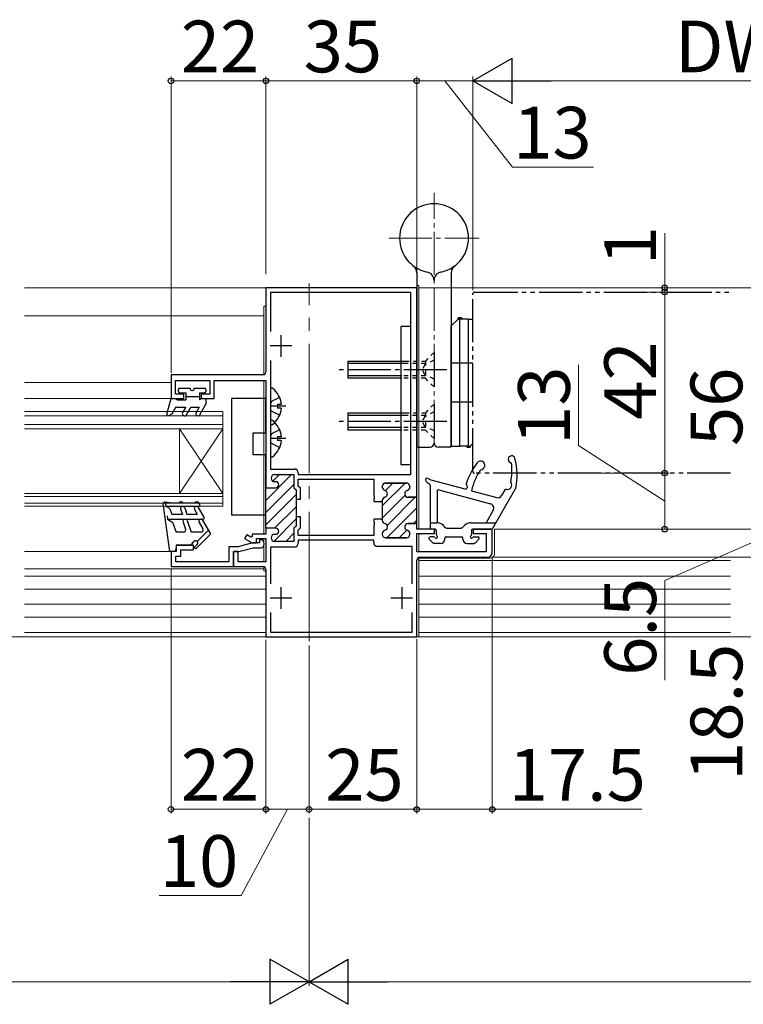
# Model space of a CAD drawing. Extents: x 105 to 1155, y 126 to 1689.
# Drawn here: x 467 to 635, y 288 to 517 of the extents above; entities that cross this region are included whole.
import ezdxf

# ---------------------------------------------------------------- set-up
doc = ezdxf.new("R2010")
doc.units = 0
for name, pattern in [('YCENTER_1', [13, 10, -1, 1, -1]), ('YDIVIDE_1', [15, 10, -1, 1, -1, 1, -1]), ('YDOT_1', [2, 1, -1])]:
    doc.linetypes.add(name, pattern=pattern)
for name, color, linetype, lineweight in [('YKK_11', 7, 'CONTINUOUS', 30), ('YKK_12', 2, 'CONTINUOUS', 13), ('YKK_13', 4, 'CONTINUOUS', 30), ('YKK_D', 6, 'CONTINUOUS', 13)]:
    doc.layers.add(name, color=color, linetype=linetype, lineweight=lineweight)
doc.styles.add('text-b', font='txt')

msp = doc.modelspace()

# ---------------------------------------------------------------- linework, layer by layer
at = {"layer": 'YKK_11', "linetype": 'ByBlock', "lineweight": -2, "ltscale": 0.5}
for p, q in [((559.09, 454.62, 0), (524.09, 454.62, 0)), ((524.09, 454.62, 0), (524.09, 435.12, 0)), ((557.69, 453.52, 0), (525.19, 453.52, 0)), ((525.19, 453.52, 0), (525.19, 444.46, 0)), ((557.69, 411.32, 0), (557.69, 453.52, 0)), ((559.09, 406.02, 0), (559.09, 454.62, 0)), ((525.19, 437.77, 0), (525.19, 412.57, 0)), ((523.39, 434.42, 0), (502.09, 434.42, 0)), ((502.09, 434.42, 0), (502.09, 428.92, 0)), ((503.09, 429.92, 0), (503.09, 433.12, 0)), ((503.09, 433.12, 0), (511.09, 433.12, 0)), ((511.09, 433.12, 0), (511.09, 429.92, 0)), ((512.09, 428.92, 0), (512.09, 433.12, 0)), ((512.09, 433.12, 0), (524.09, 433.12, 0)), ((524.09, 433.12, 0), (524.09, 408.22, 0)), ((505.09, 429.92, 0), (503.09, 429.92, 0)), ((505.09, 428.92, 0), (505.09, 429.92, 0)), ((511.09, 429.92, 0), (509.09, 429.92, 0)), ((509.09, 429.92, 0), (509.09, 428.92, 0)), ((502.09, 428.92, 0), (505.09, 428.92, 0)), ((509.09, 428.92, 0), (512.09, 428.92, 0)), ((525.19, 412.57, 0), (530.69, 412.57, 0)), ((526.09, 411.27, 0), (530.59, 411.27, 0)), ((530.59, 411.27, 0), (530.59, 408.22, 0)), ((531.59, 411.67, 0), (531.59, 411.32, 0)), ((531.59, 411.32, 0), (557.69, 411.32, 0)), ((525.29, 410.42, 0), (525.29, 410.47, 0)), ((526.39, 409.62, 0), (526.09, 409.62, 0)), ((531.59, 408.63, 0), (531.59, 410.22, 0)), ((531.59, 410.22, 0), (549.09, 410.22, 0)), ((549.09, 410.22, 0), (549.09, 406.48, 0)), ((551.89, 409.32, 0), (556.69, 409.32, 0)), ((524.09, 408.22, 0), (526.39, 408.22, 0)), ((530.59, 408.22, 0), (531.09, 407.72, 0)), ((531.09, 407.72, 0), (531.09, 405.57, 0)), ((532.09, 408.13, 0), (531.59, 408.63, 0)), ((532.09, 405.57, 0), (532.09, 408.13, 0)), ((551.09, 408.37, 0), (551.09, 408.52, 0)), ((557.49, 408.52, 0), (557.49, 408.37, 0)), ((531.09, 405.57, 0), (532.09, 405.57, 0)), ((549.09, 406.48, 0), (549.21, 406.29, 0)), ((549.21, 405.74, 0), (549.09, 405.56, 0)), ((549.09, 405.56, 0), (549.09, 405.02, 0)), ((549.09, 405.02, 0), (551.09, 405.02, 0)), ((549.21, 406.29, 0), (549.21, 405.74, 0)), ((551.09, 405.02, 0), (551.09, 405.27, 0)), ((557.09, 406.02, 0), (559.09, 406.02, 0)), ((532.09, 401.47, 0), (531.09, 401.47, 0)), ((531.09, 401.47, 0), (531.09, 399.32, 0)), ((532.09, 398.9, 0), (532.09, 401.47, 0)), ((551.09, 400.92, 0), (549.09, 400.92, 0)), ((549.09, 400.92, 0), (549.09, 400.38, 0)), ((549.09, 400.38, 0), (549.21, 400.19, 0)), ((549.21, 400.19, 0), (549.21, 399.64, 0)), ((551.09, 400.67, 0), (551.09, 400.92, 0)), ((559.09, 399.92, 0), (557.09, 399.92, 0)), ((559.09, 398.62, 0), (559.09, 399.92, 0)), ((526.39, 398.82, 0), (524.09, 398.82, 0)), ((524.09, 398.82, 0), (524.09, 397.42, 0)), ((526.39, 398.82, 0), (526.39, 398.82, 0)), ((531.09, 399.32, 0), (530.59, 398.82, 0)), ((530.59, 398.82, 0), (530.59, 395.77, 0)), ((531.59, 398.4, 0), (532.09, 398.9, 0)), ((531.59, 397.17, 0), (531.59, 398.4, 0)), ((549.21, 399.64, 0), (549.09, 399.46, 0)), ((549.09, 399.46, 0), (549.09, 397.17, 0)), ((551.09, 397.42, 0), (551.09, 397.57, 0)), ((557.49, 397.57, 0), (557.49, 397.42, 0)), ((563.19, 398.62, 0), (559.09, 398.62, 0)), ((559.09, 393.32, 0), (559.09, 397.62, 0)), ((559.09, 397.62, 0), (563.19, 397.62, 0)), ((563.19, 397.62, 0), (563.19, 398.62, 0)), ((576.59, 398.62, 0), (572.19, 398.62, 0)), ((572.19, 398.62, 0), (572.19, 397.62, 0)), ((572.19, 397.62, 0), (575.19, 397.62, 0)), ((575.19, 397.62, 0), (575.19, 393.32, 0)), ((576.59, 393.12, 0), (576.59, 398.62, 0)), ((519.64, 397.29, 0), (519.14, 396.43, 0)), ((519.14, 396.43, 0), (520.89, 395.42, 0)), ((520.59, 396.74, 0), (519.64, 397.29, 0)), ((520.89, 396.92, 0), (520.59, 396.74, 0)), ((524.09, 397.42, 0), (520.89, 397.42, 0)), ((520.89, 397.42, 0), (520.89, 396.92, 0)), ((520.89, 395.42, 0), (521.89, 395.42, 0)), ((521.89, 395.42, 0), (521.89, 396.42, 0)), ((521.89, 396.42, 0), (524.09, 396.42, 0)), ((524.09, 396.42, 0), (524.09, 391.02, 0)), ((525.29, 396.57, 0), (525.29, 396.62, 0)), ((526.09, 397.42, 0), (526.39, 397.42, 0)), ((530.59, 395.77, 0), (526.09, 395.77, 0)), ((549.09, 397.17, 0), (531.59, 397.17, 0)), ((549.09, 396.07, 0), (531.59, 396.07, 0)), ((531.59, 396.07, 0), (531.59, 395.37, 0)), ((549.09, 395.52, 0), (549.09, 396.07, 0)), ((556.69, 396.62, 0), (551.89, 396.62, 0)), ((517.69, 393.42, 0), (516.59, 393.42, 0)), ((516.59, 393.42, 0), (516.59, 389.92, 0)), ((517.69, 391.02, 0), (517.69, 393.42, 0)), ((530.69, 394.47, 0), (525.19, 394.47, 0)), ((525.19, 394.47, 0), (525.19, 385.96, 0)), ((557.99, 394.62, 0), (549.99, 394.62, 0)), ((557.99, 385.96, 0), (557.99, 394.62, 0)), ((575.19, 393.32, 0), (559.09, 393.32, 0)), ((524.09, 391.02, 0), (517.69, 391.02, 0)), ((559.09, 373.62, 0), (559.09, 391.42, 0)), ((559.79, 392.12, 0), (575.59, 392.12, 0)), ((516.59, 389.92, 0), (523.39, 389.92, 0)), ((524.09, 389.22, 0), (524.09, 373.62, 0)), ((525.19, 379.27, 0), (525.19, 374.72, 0)), ((557.99, 374.72, 0), (557.99, 379.27, 0)), ((525.19, 374.72, 0), (557.99, 374.72, 0)), ((524.09, 373.62, 0), (559.09, 373.62, 0))]:
    msp.add_line(p, q, dxfattribs=at)
at = {"layer": 'YKK_11', "ltscale": 0.5}
for p, q in [((527.59, 443.62, 0), (527.59, 438.62, 0)), ((530.09, 441.12, 0), (525.09, 441.12, 0)), ((527.59, 385.12, 0), (527.59, 380.12, 0)), ((555.59, 385.12, 0), (555.59, 380.12, 0)), ((530.09, 382.62, 0), (525.09, 382.62, 0)), ((558.09, 382.62, 0), (553.09, 382.62, 0))]:
    msp.add_line(p, q, dxfattribs=at)
at = {"layer": 'YKK_11', "linetype": 'Continuous', "lineweight": 13}
for p, q in [((524.09, 405.3, 0), (530.06, 411.27, 0)), ((525.69, 409.72, 0), (527.23, 411.27, 0)), ((524.09, 402.47, 0), (530.59, 408.97, 0)), ((551.09, 404.01, 0), (556.4, 409.32, 0)), ((551.8, 407.55, 0), (553.57, 409.32, 0)), ((524.09, 408.13, 0), (524.2, 408.24, 0)), ((524.09, 399.64, 0), (531.09, 406.64, 0)), ((551.09, 401.19, 0), (556.37, 406.47, 0)), ((552.21, 399.47, 0), (558.75, 406.02, 0)), ((526.1, 398.82, 0), (531.09, 403.81, 0)), ((552.18, 396.62, 0), (559.09, 403.53, 0)), ((525.9, 395.79, 0), (531.09, 400.98, 0)), ((558.31, 399.92, 0), (559.09, 400.7, 0)), ((528.7, 395.77, 0), (530.59, 397.66, 0)), ((555.01, 396.62, 0), (556.77, 398.38, 0))]:
    msp.add_line(p, q, dxfattribs=at)
at = {"layer": 'YKK_11', "linetype": 'ByBlock', "lineweight": 30, "ltscale": 0.5}
for p, q in [((526.09, 411.27, 0), (530.59, 411.27, 0)), ((530.59, 411.27, 0), (530.59, 408.22, 0)), ((525.29, 410.42, 0), (525.29, 410.47, 0)), ((526.39, 409.62, 0), (526.09, 409.62, 0)), ((556.69, 409.32, 0), (551.89, 409.32, 0)), ((524.09, 398.82, 0), (524.09, 408.22, 0)), ((524.09, 408.22, 0), (526.39, 408.22, 0)), ((530.59, 408.22, 0), (531.09, 407.72, 0)), ((531.09, 407.72, 0), (531.09, 405.57, 0)), ((551.09, 408.52, 0), (551.09, 408.37, 0)), ((557.49, 408.37, 0), (557.49, 408.52, 0)), ((531.09, 405.57, 0), (531.09, 401.47, 0)), ((551.09, 405.27, 0), (551.09, 405.02, 0)), ((551.09, 405.02, 0), (551.09, 400.92, 0)), ((559.09, 406.02, 0), (557.09, 406.02, 0)), ((559.09, 399.62, 0), (559.09, 406.02, 0)), ((531.09, 401.47, 0), (531.09, 399.32, 0)), ((551.09, 400.92, 0), (551.09, 400.67, 0)), ((557.09, 399.92, 0), (558.79, 399.92, 0)), ((526.39, 398.82, 0), (524.09, 398.82, 0)), ((526.39, 398.82, 0), (526.39, 398.82, 0)), ((531.09, 399.32, 0), (530.59, 398.82, 0)), ((530.59, 398.82, 0), (530.59, 395.77, 0)), ((551.09, 397.57, 0), (551.09, 397.42, 0)), ((557.49, 397.42, 0), (557.49, 397.57, 0)), ((525.29, 396.57, 0), (525.29, 396.62, 0)), ((526.09, 397.42, 0), (526.39, 397.42, 0)), ((530.59, 395.77, 0), (526.09, 395.77, 0)), ((551.89, 396.62, 0), (556.69, 396.62, 0))]:
    msp.add_line(p, q, dxfattribs=at)
at = {"layer": 'YKK_11', "linetype": 'ByBlock', "lineweight": -2}
for p, q in [((520.99, 395.42, 0), (517.63, 394.52, 0)), ((522.59, 395.42, 0), (520.99, 395.42, 0)), ((522.89, 396.12, 0), (522.59, 396.12, 0)), ((522.59, 396.12, 0), (522.59, 395.42, 0)), ((523.69, 395.12, 0), (523.69, 395.32, 0)), ((503.29, 393.42, 0), (502.09, 393.42, 0)), ((502.09, 393.42, 0), (502.09, 389.92, 0)), ((507.29, 394.92, 0), (503.29, 394.92, 0)), ((503.29, 394.92, 0), (503.29, 393.42, 0)), ((504.39, 392.32, 0), (504.39, 393.82, 0)), ((504.39, 393.82, 0), (507.29, 393.82, 0)), ((507.29, 393.82, 0), (507.29, 394.92, 0)), ((517.63, 394.52, 0), (515.49, 394.52, 0)), ((515.49, 394.52, 0), (515.49, 391.02, 0)), ((516.59, 389.92, 0), (516.59, 393.42, 0)), ((516.59, 393.42, 0), (517.78, 393.42, 0)), ((517.78, 393.42, 0), (521.14, 394.32, 0)), ((521.14, 394.32, 0), (522.89, 394.32, 0)), ((503.19, 391.02, 0), (503.19, 392.32, 0)), ((503.19, 392.32, 0), (504.39, 392.32, 0)), ((515.49, 391.02, 0), (503.19, 391.02, 0)), ((502.09, 389.92, 0), (516.59, 389.92, 0))]:
    msp.add_line(p, q, dxfattribs=at)
at = {"layer": 'YKK_11', "linetype": 'ByBlock', "lineweight": -2, "ltscale": 0.5}
for centre, radius, start, end in [((523.39, 435.12, 0), 0.7, 270, 360), ((526.09, 410.47, 0), 0.8, 90, 180), ((530.69, 411.67, 0), 0.9, 0, 90), ((526.09, 410.42, 0), 0.8, 180, 270), ((526.39, 408.92, 0), 0.7, 270, 90), ((551.89, 408.52, 0), 0.8, 90, 180), ((556.69, 408.52, 0), 0.8, 0, 90), ((551.89, 408.37, 0), 0.8, 180, 255.5225), ((551.49, 406.82, 0), 0.8, 284.4775, 75.5225), ((557.09, 406.82, 0), 0.8, 104.4775, 270), ((556.69, 408.37, 0), 0.8, 284.4775, 360), ((551.89, 405.27, 0), 0.8, 104.4775, 180), ((551.89, 400.67, 0), 0.8, 180, 255.5225), ((551.49, 399.12, 0), 0.8, 284.4775, 75.5225), ((557.09, 399.12, 0), 0.8, 90, 255.5225), ((526.39, 398.12, 0), 0.7, 270, 90), ((551.89, 397.57, 0), 0.8, 104.4775, 180), ((556.69, 397.57, 0), 0.8, 0, 75.5225), ((526.09, 396.62, 0), 0.8, 90, 180), ((526.09, 396.57, 0), 0.8, 180, 270), ((530.69, 395.37, 0), 0.9, 270, 360), ((549.99, 395.52, 0), 0.9, 180, 270), ((551.89, 397.42, 0), 0.8, 180, 270), ((556.69, 397.42, 0), 0.8, 270, 360), ((575.59, 393.12, 0), 1, 270, 360), ((559.79, 391.42, 0), 0.7, 90, 180), ((523.39, 389.22, 0), 0.7, 0, 90)]:
    msp.add_arc(centre, radius, start, end, dxfattribs=at)
at = {"layer": 'YKK_11', "linetype": 'ByBlock', "lineweight": 30, "ltscale": 0.5}
for centre, radius, start, end in [((526.09, 410.47, 0), 0.8, 90, 180), ((526.09, 410.42, 0), 0.8, 180, 270), ((526.39, 408.92, 0), 0.7, 270, 90), ((551.89, 408.52, 0), 0.8, 90, 180), ((556.69, 408.52, 0), 0.8, 0, 90), ((551.89, 408.37, 0), 0.8, 180, 255.5225), ((551.49, 406.82, 0), 0.8, 284.4775, 75.5225), ((557.09, 406.82, 0), 0.8, 104.4775, 270), ((556.69, 408.37, 0), 0.8, 284.4775, 360), ((551.89, 405.27, 0), 0.8, 104.4775, 180), ((551.89, 400.67, 0), 0.8, 180, 255.5225), ((551.49, 399.12, 0), 0.8, 284.4775, 75.5225), ((557.09, 399.12, 0), 0.8, 90, 255.5225), ((526.39, 398.12, 0), 0.7, 270, 90), ((551.89, 397.57, 0), 0.8, 104.4775, 180), ((556.69, 397.57, 0), 0.8, 0, 75.5225), ((526.09, 396.62, 0), 0.8, 90, 180), ((526.09, 396.57, 0), 0.8, 180, 270), ((551.89, 397.42, 0), 0.8, 180, 270), ((556.69, 397.42, 0), 0.8, 270, 360)]:
    msp.add_arc(centre, radius, start, end, dxfattribs=at)
at = {"layer": 'YKK_11', "linetype": 'ByBlock', "lineweight": -2}
for centre, start, end in [((522.89, 395.32, 0), 359.9975, 89.9975), ((522.89, 395.12, 0), 269.9975, 359.9986)]:
    msp.add_arc(centre, 0.8, start, end, dxfattribs=at)
at = {"layer": 'YKK_12', "linetype": 'YCENTER_1'}
for p, q in [((563.09, 418.62, 0), (563.09, 476.62, 0)), ((552.59, 466.12, 0), (573.59, 466.12, 0))]:
    msp.add_line(p, q, dxfattribs=at)
at = {"layer": 'YKK_12', "linetype": 'YCENTER_1', "lineweight": 13, "ltscale": 3}
msp.add_line((534.09, 372.62, 0), (534.09, 455.62, 0), dxfattribs=at)
at = {"layer": 'YKK_12', "lineweight": 13}
for p, q in [((559.09, 455.12, 0), (559.09, 437.62, 0)), ((559.59, 398.62, 0), (559.59, 455.12, 0)), ((559.59, 393.32, 0), (559.59, 397.62, 0)), ((577.09, 398.62, 0), (577.09, 392.92, 0)), ((559.09, 397.32, 0), (559.09, 394.12, 0)), ((559.09, 391.42, 0), (559.09, 373.62, 0)), ((559.59, 374.62, 0), (559.59, 392.09, 0)), ((559.09, 373.62, 0), (559.59, 373.62, 0)), ((559.59, 373.62, 0), (559.59, 374.62, 0))]:
    msp.add_line(p, q, dxfattribs=at)
at = {"layer": 'YKK_12', "lineweight": 13, "ltscale": 0.5}
for p, q in [((559.09, 455.12, 0), (559.59, 455.12, 0)), ((523.59, 450.32, 0), (524.09, 450.32, 0)), ((523.59, 434.45, 0), (523.59, 450.32, 0)), ((523.59, 388.92, 0), (523.59, 389.89, 0)), ((524.09, 388.92, 0), (523.59, 388.92, 0))]:
    msp.add_line(p, q, dxfattribs=at)
at = {"layer": 'YKK_12'}
for p, q in [((559.09, 454.62, 0), (468.09, 454.62, 0)), ((631.84, 454.62, 0), (559.59, 454.62, 0)), ((523.59, 448.12, 0), (468.09, 448.12, 0)), ((502.09, 432.62, 0), (468.09, 432.62, 0)), ((523.59, 397.42, 0), (523.59, 433.12, 0)), ((502.39, 428.92, 0), (468.09, 428.92, 0)), ((514.09, 425.92, 0), (514.09, 421.92, 0)), ((504.09, 421.92, 0), (504.09, 406.92, 0)), ((514.09, 421.92, 0), (504.09, 406.92, 0)), ((514.09, 406.92, 0), (504.09, 421.92, 0)), ((514.09, 421.92, 0), (514.09, 406.92, 0)), ((514.09, 403.92, 0), (514.09, 406.92, 0)), ((577.09, 398.62, 0), (631.84, 398.62, 0)), ((523.59, 396.42, 0), (523.59, 395.71, 0)), ((502.28, 393.42, 0), (468.09, 393.42, 0)), ((523.59, 394.73, 0), (523.59, 391.02, 0)), ((576.09, 391.92, 0), (559.59, 391.92, 0)), ((631.84, 391.32), (559.59, 391.32)), ((523.59, 389.4, 0), (468.09, 389.42, 0)), ((524.09, 387.72, 0), (468.09, 387.72, 0)), ((559.59, 387.72, 0), (631.84, 387.72, 0)), ((524.09, 384.72, 0), (468.09, 384.72, 0)), ((559.59, 384.72, 0), (631.84, 384.72, 0)), ((524.09, 381.22, 0), (468.09, 381.22, 0)), ((559.59, 381.22, 0), (631.84, 381.22, 0)), ((524.09, 378.22, 0), (468.09, 378.22, 0)), ((559.59, 378.22, 0), (631.84, 378.22, 0)), ((524.09, 374.62, 0), (468.09, 374.62, 0)), ((468.09, 373.62, 0), (631.84, 373.62, 0)), ((559.59, 374.62, 0), (631.84, 374.62, 0))]:
    msp.add_line(p, q, dxfattribs=at)
at = {"layer": 'YKK_12', "ltscale": 0.5}
for p, q in [((514.09, 425.92, 0), (468.09, 425.92, 0)), ((514.09, 424.92, 0), (468.09, 424.92, 0)), ((514.09, 422.92, 0), (468.09, 422.92, 0)), ((514.09, 421.92, 0), (468.09, 421.92, 0)), ((514.09, 406.92, 0), (468.09, 406.92, 0)), ((514.09, 406.22, 0), (468.09, 406.22, 0)), ((514.09, 404.62, 0), (468.09, 404.62, 0)), ((514.09, 403.92, 0), (468.09, 403.92, 0))]:
    msp.add_line(p, q, dxfattribs=at)
at = {"layer": 'YKK_12', "ltscale": 3}
msp.add_line((562.39, 398.62, 0), (559.09, 398.62, 0), dxfattribs=at)
at = {"layer": 'YKK_12', "lineweight": 13, "ltscale": 3}
for p, q in [((523.59, 393.82, 0), (523.59, 394.73, 0)), ((523.59, 392.61, 0), (523.59, 392.62, 0)), ((559.59, 374.62, 0), (559.59, 392.09, 0)), ((559.09, 388.62, 0), (559.09, 388.62, 0)), ((559.09, 385.62, 0), (559.09, 385.62, 0)), ((559.09, 381.62, 0), (559.09, 381.62, 0)), ((559.09, 378.62, 0), (559.09, 378.62, 0))]:
    msp.add_line(p, q, dxfattribs=at)
at = {"layer": 'YKK_12', "linetype": 'YCENTER_1', "ltscale": 3}
msp.add_line((960.92, 373.62), (256.51, 373.62), dxfattribs=at)
at = {"layer": 'YKK_12', "lineweight": 13, "ltscale": 0.5}
msp.add_arc((576.09, 392.92, 0), 1, 270, 0, dxfattribs=at)
at = {"layer": 'YKK_13'}
for p, q in [((559.09, 458.12, 0), (559.09, 417.92, 0)), ((567.09, 458.12, 0), (567.09, 417.92, 0)), ((555.39, 445.62, 0), (555.39, 413.62, 0)), ((557.69, 445.62, 0), (555.39, 445.62, 0)), ((557.69, 413.62, 0), (557.69, 445.62, 0)), ((568.69, 447.37, 0), (567.09, 445.77, 0)), ((567.09, 417.87, 0), (567.09, 445.77, 0)), ((569.49, 447.62, 0), (568.69, 447.62, 0)), ((568.69, 447.37, 0), (568.69, 447.62, 0)), ((568.69, 447.37, 0), (569.09, 447.37, 0)), ((569.09, 417.87, 0), (569.09, 447.62, 0)), ((571.09, 447.37, 0), (569.09, 447.37, 0)), ((569.49, 447.62, 0), (569.49, 447.37, 0)), ((571.09, 417.62, 0), (571.09, 447.37, 0)), ((571.09, 447.37, 0), (572.09, 447.37, 0)), ((563.09, 439.62, 0), (563.09, 431.62, 0)), ((543.09, 437.62, 0), (543.09, 433.62, 0)), ((543.09, 437.62, 0), (556.29, 437.62, 0)), ((556.29, 437.02, 0), (543.09, 437.02, 0)), ((572.09, 437.12, 0), (567.09, 437.12, 0)), ((555.59, 434.22, 0), (543.09, 434.22, 0)), ((555.59, 433.62, 0), (543.09, 433.62, 0)), ((525.19, 431.09, 0), (525.19, 423.14, 0)), ((524.09, 428.92, 0), (516.09, 428.92, 0)), ((516.09, 428.92, 0), (516.09, 401.92, 0)), ((524.09, 420.92, 0), (524.09, 428.92, 0)), ((525.4, 428.26, 0), (525.19, 427.86, 0)), ((527.27, 429.19, 0), (525.4, 428.26, 0)), ((527.67, 427.54, 0), (526.79, 427.54, 0)), ((526.79, 427.54, 0), (526.79, 426.69, 0)), ((563.09, 427.62, 0), (563.09, 419.62, 0)), ((572.09, 428.12, 0), (567.09, 428.12, 0)), ((528.69, 427.12, 0), (525.19, 427.12, 0)), ((525.4, 425.97, 0), (525.19, 426.37, 0)), ((527.27, 425.04, 0), (525.4, 425.97, 0)), ((527.67, 426.69, 0), (526.79, 426.69, 0)), ((543.09, 425.62, 0), (543.09, 421.62, 0)), ((543.09, 425.62, 0), (556.29, 425.62, 0)), ((556.29, 425.02, 0), (543.09, 425.02, 0)), ((525.19, 423.59, 0), (525.19, 415.64, 0)), ((524.09, 420.92, 0), (521.09, 420.92, 0)), ((521.09, 420.92, 0), (521.09, 415.92, 0)), ((525.4, 420.76, 0), (525.19, 420.36, 0)), ((527.27, 421.69, 0), (525.4, 420.76, 0)), ((555.59, 422.22, 0), (543.09, 422.22, 0)), ((555.59, 421.62, 0), (543.09, 421.62, 0)), ((528.69, 419.62, 0), (525.19, 419.62, 0)), ((525.4, 418.47, 0), (525.19, 418.87, 0)), ((527.27, 417.54, 0), (525.4, 418.47, 0)), ((527.67, 420.04, 0), (526.79, 420.04, 0)), ((526.79, 420.04, 0), (526.79, 419.19, 0)), ((527.67, 419.19, 0), (526.79, 419.19, 0)), ((571.49, 417.87, 0), (572.09, 418.47, 0)), ((521.09, 415.92, 0), (524.09, 415.92, 0)), ((524.09, 401.92, 0), (524.09, 415.92, 0)), ((559.39, 417.62, 0), (562.09, 417.62, 0)), ((566.79, 417.62, 0), (564.09, 417.62, 0)), ((567.09, 417.87, 0), (569.09, 417.87, 0)), ((571.09, 417.87, 0), (569.09, 417.87, 0)), ((570.69, 417.87, 0), (570.69, 417.62, 0)), ((570.69, 417.62, 0), (571.49, 417.62, 0)), ((571.09, 417.87, 0), (571.49, 417.87, 0)), ((571.49, 417.87, 0), (571.49, 417.62, 0)), ((555.39, 413.62, 0), (557.69, 413.62, 0)), ((562.33, 410.07, 0), (570.23, 407.94, 0)), ((562.19, 408.86, 0), (562.19, 398.92, 0)), ((563.79, 407.42, 0), (563.79, 400.12, 0)), ((564.17, 407.71, 0), (576.2, 404.47, 0)), ((571.79, 407.52, 0), (577.63, 405.95, 0)), ((582.09, 408.22, 0), (576.68, 398.77, 0)), ((579.5, 407.72, 0), (578.76, 406.42, 0)), ((576.8, 403.01, 0), (575.15, 400.12, 0)), ((516.09, 401.92, 0), (524.09, 401.92, 0)), ((562.19, 400.12, 0), (563.76, 400.12, 0)), ((571.63, 400.12, 0), (577.45, 400.12, 0)), ((563.29, 398.62, 0), (562.49, 398.62, 0)), ((563.59, 398.32, 0), (563.59, 397.34, 0)), ((565.74, 398.96, 0), (565.17, 399.53, 0)), ((566.09, 398.82, 0), (569.29, 398.82, 0)), ((569.65, 398.96, 0), (570.21, 399.53, 0)), ((571.79, 398.32, 0), (571.79, 397.34, 0)), ((572.1, 398.62, 0), (576.42, 398.62, 0)), ((562.88, 395.4, 0), (561.98, 396.3, 0)), ((563.07, 396.82, 0), (562.19, 396.82, 0)), ((564.59, 395.32, 0), (563.09, 395.32, 0)), ((565.59, 396.32, 0), (565.59, 396.52, 0)), ((565.89, 396.82, 0), (569.49, 396.82, 0)), ((569.79, 396.32, 0), (569.79, 396.52, 0)), ((570.79, 395.32, 0), (572.39, 395.32, 0)), ((572.31, 396.82, 0), (573.29, 396.82, 0)), ((572.6, 395.4, 0), (573.5, 396.3, 0))]:
    msp.add_line(p, q, dxfattribs=at)
at = {"layer": 'YKK_13', "linetype": 'YDIVIDE_1'}
for p, q in [((572.09, 412.02, 0), (572.09, 453.22, 0)), ((572.49, 453.62, 0), (631.84, 453.62, 0)), ((631.84, 411.62, 0), (572.49, 411.62, 0))]:
    msp.add_line(p, q, dxfattribs=at)
at = {"layer": 'YKK_13', "linetype": 'YDOT_1'}
for p, q in [((563.09, 439.62, 0), (561.09, 437.62, 0)), ((556.29, 437.62, 0), (561.09, 437.62, 0)), ((561.09, 437.02, 0), (556.29, 437.02, 0)), ((560.94, 436.77, 0), (560.33, 435.62, 0)), ((563.09, 437.82, 0), (560.94, 436.77, 0)), ((561.09, 437.62, 0), (561.09, 433.62, 0)), ((561.09, 434.22, 0), (555.59, 434.22, 0)), ((560.94, 434.47, 0), (560.33, 435.62, 0)), ((563.09, 433.42, 0), (560.94, 434.47, 0)), ((561.09, 433.62, 0), (555.59, 433.62, 0)), ((563.09, 431.62, 0), (561.09, 433.62, 0)), ((563.09, 427.62, 0), (561.09, 425.62, 0)), ((556.29, 425.62, 0), (561.09, 425.62, 0)), ((561.09, 425.02, 0), (556.29, 425.02, 0)), ((563.09, 425.82, 0), (560.94, 424.77, 0)), ((561.09, 425.62, 0), (561.09, 421.62, 0)), ((560.94, 424.77, 0), (560.33, 423.62, 0)), ((560.94, 422.47, 0), (560.33, 423.62, 0)), ((561.09, 422.22, 0), (555.59, 422.22, 0)), ((561.09, 421.62, 0), (555.59, 421.62, 0)), ((563.09, 421.42, 0), (560.94, 422.47, 0)), ((563.09, 419.62, 0), (561.09, 421.62, 0))]:
    msp.add_line(p, q, dxfattribs=at)
at = {"layer": 'YKK_13', "linetype": 'YCENTER_1'}
for p, q in [((566.09, 435.62, 0), (540.09, 435.62, 0)), ((566.09, 423.62, 0), (540.09, 423.62, 0))]:
    msp.add_line(p, q, dxfattribs=at)
at = {"layer": 'YKK_13', "ltscale": 0.5}
for p, q in [((503.79, 430.52, 0), (503.79, 431.02, 0)), ((504.09, 431.32, 0), (506.49, 431.32, 0)), ((504.09, 430.22, 0), (505.49, 430.22, 0)), ((505.49, 430.22, 0), (505.49, 428.62, 0)), ((507.49, 431.32, 0), (509.89, 431.32, 0)), ((508.69, 430.22, 0), (508.69, 428.62, 0)), ((508.69, 430.22, 0), (509.89, 430.22, 0)), ((510.19, 431.02, 0), (510.19, 430.52, 0)), ((501.1, 425.3, 0), (502.09, 428.92, 0)), ((502.09, 428.92, 0), (503.09, 428.92, 0)), ((503.09, 428.92, 0), (503.61, 428.62, 0)), ((503.61, 428.62, 0), (505.49, 428.62, 0)), ((505.49, 429.42, 0), (508.69, 429.42, 0)), ((509.21, 428.92, 0), (508.69, 428.62, 0)), ((508.78, 425.17, 0), (510.19, 427.62, 0)), ((509.21, 428.92, 0), (510.19, 428.92, 0)), ((510.19, 428.92, 0), (510.19, 427.62, 0)), ((501.54, 424.96, 0), (502.39, 425.45, 0)), ((502.39, 425.45, 0), (502.96, 426.63, 0)), ((503.41, 426.92, 0), (505.49, 426.92, 0)), ((505.49, 426.92, 0), (504.77, 425.67, 0)), ((505.64, 425.17, 0), (506.65, 426.92, 0)), ((506.65, 426.92, 0), (508.63, 426.92, 0)), ((508.63, 426.92, 0), (507.91, 425.67, 0)), ((501.79, 393.42, 0), (500.29, 404.58, 0)), ((501.79, 404.72, 0), (500.64, 404.91, 0)), ((500.79, 404.64, 0), (500.88, 403.92, 0)), ((501.79, 404.72, 0), (503.99, 404.72, 0)), ((504.19, 404.92, 0), (504.59, 404.92, 0)), ((504.79, 404.72, 0), (507.59, 404.72, 0)), ((507.79, 404.92, 0), (508.32, 404.92, 0)), ((508.75, 404.37, 0), (508.49, 404.82, 0)), ((501.84, 403.37, 0), (500.88, 403.92, 0)), ((500.88, 403.92, 0), (508.49, 403.92, 0)), ((501.84, 403.37, 0), (502.29, 402.12, 0)), ((502.29, 402.12, 0), (504.73, 402.12, 0)), ((504.32, 403.25, 0), (504.73, 402.12, 0)), ((505.26, 403.59, 0), (505.79, 402.12, 0)), ((505.79, 402.12, 0), (508.16, 402.12, 0)), ((507.56, 403.17, 0), (508.16, 402.12, 0)), ((509.75, 401.37, 0), (508.42, 403.67, 0)), ((501.18, 401.72, 0), (501.28, 400.93, 0)), ((501.29, 400.92, 0), (509.49, 400.92, 0)), ((501.29, 400.92, 0), (502.44, 400.25, 0)), ((502.44, 400.25, 0), (503.29, 397.92, 0)), ((504.88, 400.25, 0), (505.48, 398.59, 0)), ((505.82, 400.59, 0), (506.79, 397.92, 0)), ((508.6, 400.17, 0), (509.47, 398.67, 0)), ((511.29, 397.5, 0), (509.47, 400.67, 0)), ((505.01, 397.92, 0), (503.29, 397.92, 0)), ((509.03, 397.92, 0), (506.79, 397.92, 0)), ((510.77, 398.4, 0), (508.15, 395.77, 0)), ((506.79, 394.92, 0), (507.39, 395.72, 0)), ((507.98, 394.19, 0), (511.29, 397.5, 0)), ((502.59, 393.42, 0), (501.79, 393.42, 0)), ((503.29, 394.92, 0), (506.79, 394.92, 0)), ((503.29, 394.92, 0), (503.29, 394.12, 0)), ((507.63, 394.54, 0), (508.15, 395.06, 0))]:
    msp.add_line(p, q, dxfattribs=at)
at = {"layer": 'YKK_13'}
for centre, radius, start, end in [((563.09, 466.12, 0), 8, 281.537, 258.463), ((557.09, 458.12, 0), 2, 0, 53.1301), ((569.09, 458.12, 0), 2, 126.8699, 180), ((561.09, 456.32, 0), 2, 0, 78.463), ((565.09, 456.32, 0), 2, 101.537, 180), ((525.47, 431.09, 0), 0.274, 52.2859, 180), ((522.39, 427.12, 0), 5.3, 4.5994, 52.2859), ((522.39, 427.12, 0), 5.3, 307.7141, 355.4006), ((525.47, 423.59, 0), 0.274, 52.2859, 180), ((525.47, 423.14, 0), 0.274, 180, 307.7141), ((522.39, 419.62, 0), 5.3, 4.5994, 52.2859), ((522.39, 419.62, 0), 5.3, 307.7141, 355.4006), ((562.09, 418.62, 0), 1, 270, 0), ((564.09, 418.62, 0), 1, 180, 270), ((559.39, 417.92, 0), 0.3, 180, 270), ((566.79, 417.92, 0), 0.3, 270, 0), ((525.47, 415.64, 0), 0.274, 180, 307.7141), ((584.91, 404.78, 0), 15, 141.8931, 163.0655), ((573.89, 413.42, 0), 1, 270.4181, 141.8931), ((581.09, 414.82, 0), 0.8, 15.0363, 268.9903), ((566.16, 412.4, 0), 15, 349.2847, 6.1742), ((567.38, 411.13, 0), 15, 348.79, 15.0363), ((584.91, 404.78, 0), 13.4, 145.2401, 168.1837), ((561.49, 410.02, 0), 0.4, 55.5955, 217.2677), ((562.77, 410.99, 0), 2, 217.2677, 247.6887), ((562.85, 412, 0), 2, 235.5955, 254.9494), ((561.89, 408.86, 0), 0.3, 0.0005, 67.6887), ((570.85, 409.06, 0), 0.3, 163.0655, 232.4794), ((580.13, 408.82, 0), 1, 253.5332, 34.8107), ((581.2, 409.56, 0), 0.3, 169.2847, 214.8107), ((564.09, 407.42, 0), 0.3, 74.9494, 180.0005), ((570.36, 408.42, 0), 0.5, 254.9494, 52.4794), ((579.76, 407.57, 0), 0.3, 73.5332, 150.1909), ((575.94, 403.51, 0), 1, 330.1909, 74.9494), ((577.89, 406.92, 0), 1, 254.9494, 330.1909), ((563.76, 398.12, 0), 2, 45, 90), ((571.63, 398.12, 0), 2, 90, 135), ((562.49, 398.92, 0), 0.3, 180, 270), ((563.29, 398.32, 0), 0.3, 0, 90.9501), ((566.09, 399.32, 0), 0.5, 225, 270), ((569.29, 399.32, 0), 0.5, 270, 315), ((572.09, 398.32, 0), 0.3, 89.0499, 180), ((576.42, 398.92, 0), 0.3, 270, 330.1909), ((562.19, 396.52, 0), 0.3, 90, 225), ((563.09, 395.62, 0), 0.3, 225, 270), ((563.07, 396.52, 0), 0.3, 30, 90), ((563.59, 396.82, 0), 0.3, 210, 60), ((563.89, 397.34, 0), 0.3, 179.69, 240), ((564.59, 396.32, 0), 1, 270, 0), ((565.89, 396.52, 0), 0.3, 89.9996, 180), ((569.49, 396.52, 0), 0.3, 0, 90.0004), ((570.79, 396.32, 0), 1, 180, 270), ((571.79, 396.82, 0), 0.3, 120, 330), ((571.49, 397.34, 0), 0.3, 300, 0), ((572.31, 396.52, 0), 0.3, 90, 150), ((572.39, 395.62, 0), 0.3, 270, 315), ((573.29, 396.52, 0), 0.3, 315, 90)]:
    msp.add_arc(centre, radius, start, end, dxfattribs=at)
at = {"layer": 'YKK_13', "linetype": 'YDIVIDE_1'}
for centre, start, end in [((572.49, 453.22, 0), 90, 180), ((572.49, 412.02, 0), 180, 270)]:
    msp.add_arc(centre, 0.4, start, end, dxfattribs=at)
at = {"layer": 'YKK_13', "ltscale": 0.5}
for centre, radius, start, end in [((504.09, 431.02, 0), 0.3, 90, 180), ((504.09, 430.52, 0), 0.3, 180, 270), ((506.99, 431.32, 0), 0.5, 180, 0), ((509.89, 431.02, 0), 0.3, 0, 90), ((509.89, 430.52, 0), 0.3, 270, 0), ((501.39, 425.22, 0), 0.3, 162.4101, 300.0042), ((503.41, 426.42, 0), 0.5, 90, 154.5234), ((505.2, 425.42, 0), 0.5, 150, 330), ((508.34, 425.42, 0), 0.5, 150, 330), ((500.59, 404.62, 0), 0.3, 80.3727, 187.3176), ((504.19, 404.72, 0), 0.2, 90, 180), ((504.59, 404.72, 0), 0.2, 0, 90), ((507.79, 404.72, 0), 0.2, 90, 180), ((508.32, 404.72, 0), 0.2, 30, 90), ((504.79, 403.42, 0), 0.5, 20, 200), ((507.99, 403.42, 0), 0.5, 30, 210), ((508.49, 404.22, 0), 0.3, 270, 30), ((505.35, 400.42, 0), 0.5, 20, 200), ((509.03, 400.42, 0), 0.5, 30, 209.9999), ((509.49, 401.22, 0), 0.3, 270, 30), ((505.01, 398.42, 0), 0.5, 270, 20), ((509.03, 398.42, 0), 0.5, 270, 30), ((507.79, 395.42, 0), 0.5, 314.9987, 143.1273), ((502.59, 394.12, 0), 0.7, 270, 0), ((507.8, 394.37, 0), 0.25, 134.9802, 315.0023)]:
    msp.add_arc(centre, radius, start, end, dxfattribs=at)
at = {"layer": 'YKK_D', "lineweight": -2}
for p, q in [((572.09, 502.62), (581.19, 507.87)), ((581.19, 497.37), (581.19, 507.87)), ((572.09, 502.62), (581.19, 497.37)), ((572.09, 502.62), (590.28, 502.62)), ((534.09, 293.62, 0), (525, 298.87, 0)), ((525, 298.87, 0), (525, 288.37, 0)), ((534.09, 293.62, 0), (543.19, 298.87, 0)), ((543.19, 288.37, 0), (543.19, 298.87, 0)), ((534.09, 293.62, 0), (515.91, 293.62, 0)), ((534.09, 293.62, 0), (525, 288.37, 0)), ((534.09, 293.62, 0), (543.19, 288.37, 0)), ((534.09, 293.62, 0), (552.28, 293.62, 0))]:
    msp.add_line(p, q, dxfattribs=at)
at = {"layer": 'YKK_D', "ltscale": 3}
for p, q in [((502.09, 434.92, 0), (502.09, 503.62, 0)), ((524.09, 459.62, 0), (524.09, 503.62, 0)), ((524.09, 457.78, 0), (524.09, 503.62, 0)), ((559.09, 457.78, 0), (559.09, 503.62, 0)), ((559.09, 469.62, 0), (559.09, 503.62, 0)), ((572.09, 454.22, 0), (572.09, 503.62, 0)), ((572.09, 454.07), (572.09, 503.62)), ((502.09, 502.62, 0), (524.09, 502.62, 0)), ((524.09, 502.62, 0), (559.09, 502.62, 0)), ((572.09, 502.62, 0), (559.09, 502.62, 0)), ((565.59, 502.62, 0), (581.31, 482.62, 0)), ((680.65, 502.62), (582.59, 502.62)), ((581.31, 482.62, 0), (600.04, 482.62, 0)), ((616.59, 454.62, 0), (616.59, 467.33, 0)), ((594.46, 454.62, 0), (637.59, 454.62, 0)), ((594.46, 454.62, 0), (657.59, 454.62, 0)), ((603.96, 453.62, 0), (617.59, 453.62, 0)), ((606.21, 453.62, 0), (617.59, 453.62, 0)), ((608.31, 454.62, 0), (617.59, 454.62, 0)), ((616.59, 453.62, 0), (616.59, 454.62, 0)), ((616.59, 453.62, 0), (616.59, 411.62, 0)), ((616.59, 453.62, 0), (616.59, 451.07, 0)), ((596.59, 418.02, 0), (596.59, 436.75, 0)), ((616.59, 405.12, 0), (596.59, 418.02, 0)), ((598.84, 411.62, 0), (617.59, 411.62, 0)), ((598.86, 411.62, 0), (617.59, 411.62, 0)), ((616.59, 411.62, 0), (616.59, 398.62, 0)), ((577.09, 398.62, 0), (617.59, 398.62, 0)), ((577.09, 398.62, 0), (637.59, 398.62, 0)), ((603.66, 398.62, 0), (637.59, 398.62, 0)), ((636.59, 395.37, 0), (616.59, 386.72, 0)), ((576.59, 392.12, 0), (637.59, 392.12, 0)), ((576.59, 392.12, 0), (576.59, 332.62, 0)), ((576.61, 392.12, 0), (637.59, 392.12, 0)), ((502.09, 389.22, 0), (502.09, 332.62, 0)), ((616.59, 386.72, 0), (616.59, 363.56, 0)), ((524.09, 372.92, 0), (524.09, 332.62, 0)), ((524.09, 372.92, 0), (524.09, 332.62, 0)), ((559.09, 373.12, 0), (559.09, 332.62, 0)), ((559.09, 373.12, 0), (559.09, 332.62, 0)), ((559.59, 373.62, 0), (637.59, 373.62, 0)), ((590.79, 373.62, 0), (657.59, 373.62, 0)), ((534.09, 371.62, 0), (534.09, 332.62, 0)), ((534.09, 371.62, 0), (534.09, 332.62, 0)), ((524.09, 333.62, 0), (502.09, 333.62, 0)), ((529.09, 333.62, 0), (518.35, 313.62, 0)), ((534.09, 333.62, 0), (524.09, 333.62, 0)), ((559.09, 333.62, 0), (534.09, 333.62, 0)), ((576.59, 333.62, 0), (559.09, 333.62, 0)), ((611.26, 333.62, 0), (576.59, 333.62, 0)), ((534.09, 331.62, 0), (534.09, 292.62, 0)), ((534.09, 331.62, 0), (534.09, 292.62, 0)), ((518.35, 313.62, 0), (499.35, 313.62, 0)), ((523.59, 293.62, 0), (384.59, 293.62, 0)), ((803.59, 293.62, 0), (544.59, 293.62, 0))]:
    msp.add_line(p, q, dxfattribs=at)
at = {"layer": 'YKK_D', "linetype": 'ByBlock', "lineweight": -2}
for centre, radius in [((502.09, 502.62, 0), 0.637), ((524.09, 502.62, 0), 0.637), ((524.09, 502.62, 0), 0.637), ((559.09, 502.62, 0), 0.637), ((559.09, 502.62, 0), 0.637), ((616.59, 454.62, 0), 0.637), ((616.59, 453.62, 0), 0.637), ((616.59, 453.62, 0), 0.637), ((616.59, 411.62, 0), 0.637), ((616.59, 411.62, 0), 0.638), ((616.59, 398.62, 0), 0.637), ((502.09, 333.62, 0), 0.637), ((524.09, 333.62, 0), 0.637), ((524.09, 333.62, 0), 0.637), ((534.09, 333.62, 0), 0.637), ((534.09, 333.62, 0), 0.637), ((559.09, 333.62, 0), 0.637), ((559.09, 333.62, 0), 0.637), ((576.59, 333.62, 0), 0.637)]:
    msp.add_circle(centre, radius, dxfattribs=at)

# ---------------------------------------------------------------- texts
at = {"layer": 'YKK_D', "style": 'text-b'}
for s, p in [('22', (504.36, 504.62, 0)), ('35', (532.86, 504.62, 0)), ('DW', (618.97, 504.62)), ('13', (581.47, 484.62, 0)), ('25', (537.86, 335.62, 0)), ('17.5', (580.41, 335.62, 0)), ('10', (499.51, 315.62, 0))]:
    msp.add_text(s, height=12, dxfattribs=at).set_placement(p)
for s, rotation, p in [('1', 90.0002, (614.59, 459.88, 0)), ('42', 90.0002, (614.59, 424.03, 0)), ('13', 90, (594.59, 418.18, 0)), ('56', 90.0001, (634.59, 417.92, 0)), ('6.5', 90, (614.59, 364.6, 0)), ('18.5', 90, (634.59, 340.23, 0)), ('22', 360, (504.37, 335.62, 0))]:
    msp.add_text(s, height=12, rotation=rotation, dxfattribs=at).set_placement(p)

doc.saveas('drawing.dxf')
